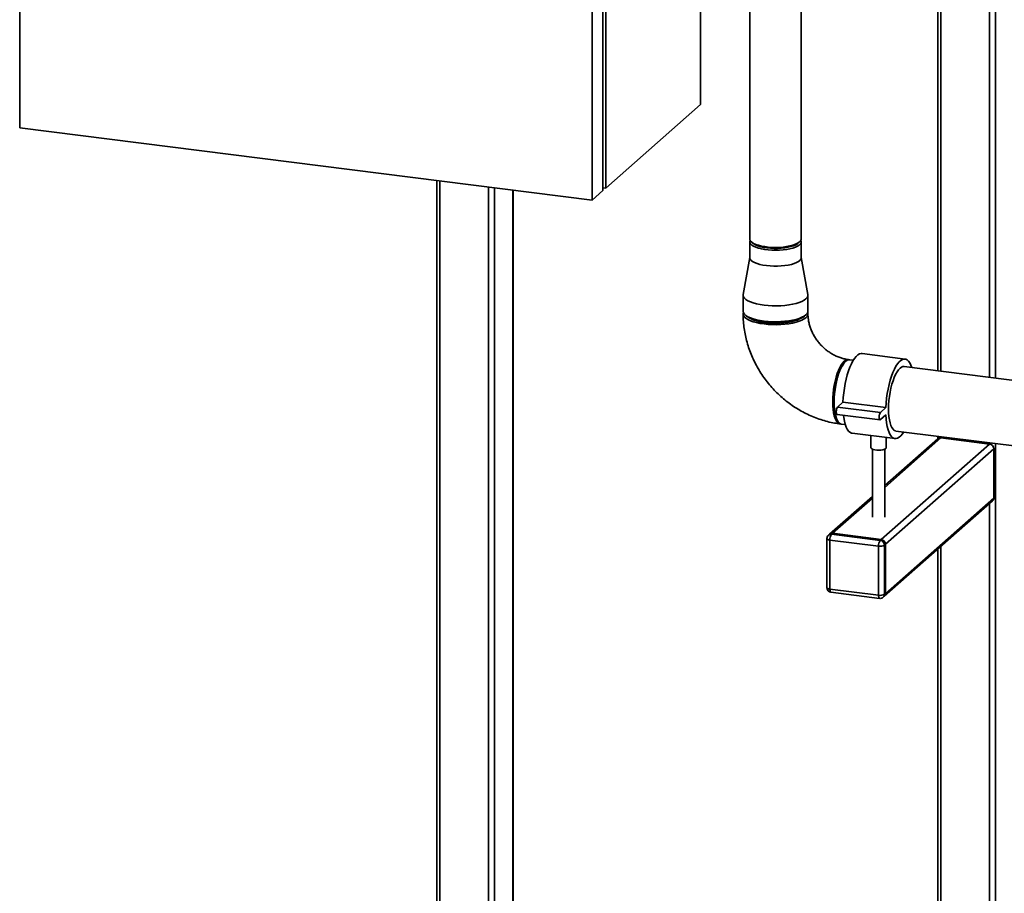
# Paper-space layout 'Blatt1' of a CAD drawing. Units: millimetres. Extents: x 0 to 5940, y 0 to 4200.
# Drawn here: x 4071 to 4714, y 1262 to 1833 of the extents above; entities that cross this region are included whole.
import ezdxf

# ---------------------------------------------------------------- set-up
doc = ezdxf.new("R2010")
doc.units = ezdxf.units.MM
doc.header["$LTSCALE"] = 10

psp = doc.layouts.new('Blatt1')

# ---------------------------------------------------------------- linework, layer by layer
at = {"color": 7, "linetype": 'Continuous', "lineweight": 35}
for p, q in [((4515.83, 1777.14), (4515.83, 2336.01)), ((4070.95, 2327.6), (4070.95, 1761.92)), ((4452.19, 1721.02), (4452.19, 2286.7)), ((4453.96, 1722.57), (4453.96, 2288.26)), ((4671.04, 2286.25), (4671.04, 1603.14)), ((4672.98, 2285.31), (4672.98, 1602.9)), ((4445.12, 1714.78), (4445.12, 2280.46)), ((4704.78, 2281.31), (4704.78, 1598.89)), ((4708.65, 2279.5), (4708.65, 1598.4)), ((4548.11, 2240.53), (4548.11, 1689.42)), ((4581.81, 1689.42), (4581.81, 2240.53)), ((4453.96, 1722.57), (4515.83, 1777.14)), ((4070.95, 1761.92), (4445.12, 1714.78)), ((4343.64, 1727.56), (4343.64, 1127.12)), ((4345.58, 1126.87), (4345.58, 1727.32)), ((4377.39, 1122.87), (4377.39, 1723.31)), ((4381.25, 1122.38), (4381.25, 1722.83)), ((4393.28, 1120.87), (4393.28, 1721.31)), ((4393.47, 1120.84), (4393.47, 1721.29)), ((4445.12, 1714.78), (4452.19, 1721.02)), ((4452.19, 1722.8), (4453.96, 1722.57)), ((4548.11, 1687.54), (4548.11, 1677.16)), ((4581.81, 1677.16), (4581.81, 1687.54)), ((4548.11, 1677.33), (4543.8, 1653.07)), ((4586.13, 1653.07), (4581.81, 1677.33)), ((4543.76, 1652.65), (4543.76, 1642.28)), ((4586.16, 1642.28), (4586.16, 1652.65)), ((4545.13, 1639.78), (4546.07, 1638.96)), ((4583.86, 1638.96), (4584.79, 1639.78)), ((4615.84, 1610.1), (4613.45, 1610.4)), ((4649.62, 1610.88), (4621.56, 1614.42)), ((4894.22, 1575.03), (4648.99, 1605.92)), ((4609.06, 1582.65), (4605.52, 1579.53)), ((4633.59, 1575.99), (4605.52, 1579.53)), ((4637.12, 1579.11), (4609.06, 1582.65)), ((4637.12, 1579.11), (4633.59, 1575.99)), ((4605.21, 1574.69), (4633.27, 1571.16)), ((4633.59, 1571.28), (4637.12, 1574.4)), ((4608.15, 1568.33), (4610.54, 1568.03)), ((4643.69, 1563.85), (4906.58, 1530.73)), ((4615.01, 1562.43), (4643.07, 1558.89)), ((4627.31, 1560.88), (4627.31, 1552.98)), ((4636.31, 1527.01), (4672.98, 1559.35)), ((4670.99, 1558.77), (4636.31, 1528.19)), ((4637.31, 1552.98), (4637.31, 1559.62)), ((4671.04, 1560.41), (4671.04, 1558.81)), ((4672.98, 1560.16), (4672.98, 1559.35)), ((4704.78, 1555.34), (4672.98, 1559.35)), ((4628.31, 1551.98), (4628.31, 1507.46)), ((4634.07, 1492.98), (4704.78, 1555.34)), ((4636.31, 1507.46), (4636.31, 1551.98)), ((4636.88, 1489.8), (4707.59, 1552.16)), ((4704.78, 1556.16), (4704.78, 1555.34)), ((4707.59, 1520.11), (4707.59, 1552.16)), ((4708.65, 1555.67), (4708.65, 1081.13)), ((4628.31, 1521.13), (4600.28, 1496.41)), ((4602.27, 1496.99), (4628.31, 1519.96)), ((4636.88, 1457.75), (4707.59, 1520.11)), ((4636.06, 1455.85), (4706.77, 1518.21)), ((4704.78, 1516.46), (4704.78, 1081.62)), ((4598.56, 1493.54), (4598.56, 1461.48)), ((4600.28, 1496.41), (4599.58, 1495.79)), ((4602.27, 1496.99), (4601.56, 1496.37)), ((4601.56, 1496.37), (4633.37, 1492.36)), ((4634.07, 1492.98), (4602.27, 1496.99)), ((4632.3, 1488.6), (4600.5, 1492.6)), ((4600.5, 1492.6), (4600.5, 1460.55)), ((4632.3, 1456.54), (4632.3, 1488.6)), ((4633.37, 1492.36), (4634.07, 1492.98)), ((4636.88, 1489.8), (4636.17, 1489.18)), ((4636.17, 1489.18), (4636.17, 1457.12)), ((4636.88, 1457.75), (4636.88, 1489.8)), ((4671.04, 1486.7), (4671.04, 1085.87)), ((4672.98, 1488.41), (4672.98, 1085.63)), ((4600.5, 1460.55), (4632.3, 1456.54)), ((4601.19, 1458.51), (4632.99, 1454.5)), ((4635.35, 1455.23), (4636.06, 1455.85)), ((4636.17, 1457.12), (4636.88, 1457.75))]:
    psp.add_line(p, q, dxfattribs=at)
at = {"color": 7, "linetype": 'Continuous', "lineweight": 35, "flags": 128}
for points in [[(4581.81, 1689.42), (4581.72, 1688.83), (4581.28, 1688.02), (4580.5, 1687.24), (4579.38, 1686.51), (4577.96, 1685.85), (4576.26, 1685.25), (4574.31, 1684.75), (4572.17, 1684.34), (4569.88, 1684.05), (4567.48, 1683.87), (4565.03, 1683.8), (4562.57, 1683.86), (4560.17, 1684.04), (4557.87, 1684.33), (4555.72, 1684.72), (4553.77, 1685.22), (4552.05, 1685.81), (4550.61, 1686.48), (4549.48, 1687.2), (4548.68, 1687.98), (4548.22, 1688.78), (4548.11, 1689.42)], [(4581.57, 1688.48), (4581.8, 1687.76), (4581.72, 1686.94), (4581.28, 1686.14), (4580.5, 1685.36), (4579.38, 1684.63), (4577.96, 1683.96), (4576.26, 1683.37), (4574.31, 1682.86), (4572.17, 1682.46), (4569.88, 1682.16), (4567.48, 1681.98), (4565.03, 1681.92), (4562.57, 1681.98), (4560.17, 1682.15), (4557.87, 1682.44), (4555.72, 1682.84), (4553.77, 1683.34), (4552.05, 1683.93), (4550.61, 1684.59), (4549.48, 1685.32), (4548.68, 1686.09), (4548.22, 1686.9), (4548.12, 1687.72), (4548.35, 1688.48)], [(4549.73, 1687.02), (4549.88, 1686.86), (4550.77, 1686.13), (4551.98, 1685.45), (4553.48, 1684.84), (4555.24, 1684.31), (4557.21, 1683.87), (4559.36, 1683.54), (4561.63, 1683.31), (4563.98, 1683.21), (4566.35, 1683.22), (4568.68, 1683.34), (4570.94, 1683.58), (4573.06, 1683.94), (4575, 1684.39), (4576.72, 1684.93), (4578.17, 1685.56), (4579.33, 1686.25), (4580.17, 1686.98), (4580.2, 1687.02)], [(4548.11, 1677.16), (4548.13, 1676.94), (4548.4, 1676.12), (4549.04, 1675.33), (4550.01, 1674.58), (4551.3, 1673.88), (4552.88, 1673.25), (4554.72, 1672.71), (4556.77, 1672.26), (4559.01, 1671.91)], [(4559.01, 1671.91), (4561.36, 1671.68), (4563.8, 1671.56), (4566.26, 1671.56), (4568.69, 1671.69), (4571.04, 1671.93), (4573.27, 1672.28), (4575.31, 1672.73), (4577.14, 1673.28), (4578.7, 1673.91), (4579.98, 1674.62), (4580.93, 1675.37), (4581.54, 1676.17), (4581.8, 1676.98), (4581.81, 1677.16)], [(4543.8, 1653.07), (4543.77, 1652.43), (4544.04, 1651.51), (4544.67, 1650.61), (4545.64, 1649.74), (4546.94, 1648.93), (4548.56, 1648.18), (4550.45, 1647.5), (4552.59, 1646.91), (4554.94, 1646.42), (4557.47, 1646.04)], [(4557.47, 1646.04), (4560.12, 1645.77), (4562.86, 1645.62), (4565.63, 1645.59), (4568.39, 1645.68), (4571.09, 1645.89), (4573.68, 1646.21), (4576.13, 1646.65), (4578.39, 1647.18), (4580.42, 1647.81), (4582.18, 1648.53), (4583.65, 1649.31), (4584.79, 1650.15), (4585.6, 1651.04), (4586.06, 1651.95), (4586.15, 1652.87), (4586.13, 1653.07)], [(4543.76, 1642.28), (4543.77, 1642.06), (4544.04, 1641.14), (4544.67, 1640.24), (4545.64, 1639.37), (4546.94, 1638.56), (4548.56, 1637.81), (4550.45, 1637.13), (4552.59, 1636.54), (4554.94, 1636.05), (4557.47, 1635.67)], [(4543.95, 1641.34), (4543.87, 1641.1), (4543.77, 1640.17), (4544.04, 1639.25), (4544.67, 1638.35), (4545.64, 1637.49), (4546.94, 1636.67), (4548.56, 1635.92), (4550.45, 1635.24), (4552.59, 1634.66), (4554.94, 1634.17), (4557.47, 1633.78)], [(4557.47, 1635.67), (4560.12, 1635.4), (4562.86, 1635.25), (4565.63, 1635.22), (4568.39, 1635.31), (4571.09, 1635.52), (4573.68, 1635.84), (4576.13, 1636.27), (4578.39, 1636.81), (4580.42, 1637.44), (4582.18, 1638.16), (4583.65, 1638.94), (4584.79, 1639.78), (4585.6, 1640.67), (4586.06, 1641.58), (4586.16, 1642.28)], [(4557.47, 1633.78), (4560.12, 1633.52), (4562.86, 1633.36), (4565.63, 1633.33), (4568.39, 1633.42), (4571.09, 1633.63), (4573.68, 1633.95), (4576.13, 1634.39), (4578.39, 1634.93), (4580.42, 1635.56), (4582.18, 1636.27), (4583.65, 1637.06), (4584.79, 1637.9), (4585.6, 1638.78), (4586.06, 1639.69), (4586.15, 1640.62), (4585.97, 1641.34)], [(4557.82, 1635.04), (4555.37, 1635.41), (4553.08, 1635.89), (4551.01, 1636.47), (4549.19, 1637.13), (4547.65, 1637.87), (4546.42, 1638.67), (4546.07, 1638.96)], [(4549.01, 1637.21), (4549.78, 1636.81), (4551.42, 1636.14), (4553.33, 1635.56), (4555.46, 1635.06), (4557.78, 1634.68), (4560.24, 1634.4), (4562.79, 1634.24), (4565.38, 1634.2), (4567.97, 1634.28), (4570.49, 1634.48), (4572.91, 1634.79), (4575.17, 1635.21), (4577.24, 1635.74), (4579.06, 1636.35), (4580.61, 1637.05), (4580.92, 1637.21)], [(4583.86, 1638.96), (4583.05, 1638.34), (4581.69, 1637.56), (4580.03, 1636.85), (4578.1, 1636.22), (4575.94, 1635.69), (4573.58, 1635.25), (4571.07, 1634.92), (4568.45, 1634.71), (4565.76, 1634.61), (4563.07, 1634.63), (4560.4, 1634.78), (4557.82, 1635.04)], [(4602.37, 1582.87), (4602.43, 1585.54), (4602.62, 1588.27), (4602.94, 1591.03), (4603.37, 1593.75), (4603.92, 1596.41), (4604.56, 1598.94), (4605.3, 1601.32), (4606.11, 1603.49), (4606.99, 1605.42), (4607.92, 1607.08), (4608.88, 1608.44), (4609.86, 1609.47), (4610.84, 1610.16), (4611.8, 1610.5), (4612.73, 1610.48), (4612.97, 1610.41)], [(4613.45, 1610.4), (4612.74, 1610.38), (4611.78, 1610.04), (4610.8, 1609.35), (4609.82, 1608.32), (4608.86, 1606.96), (4607.93, 1605.3), (4607.05, 1603.37), (4606.23, 1601.2), (4605.5, 1598.82), (4604.85, 1596.29), (4604.31, 1593.63), (4603.87, 1590.91), (4603.56, 1588.15), (4603.37, 1585.42), (4603.3, 1582.76)], [(4621.56, 1614.42), (4620.97, 1614.43), (4619.91, 1614.18), (4618.83, 1613.56), (4617.73, 1612.6), (4616.65, 1611.3), (4615.59, 1609.68), (4614.56, 1607.77), (4613.59, 1605.58), (4612.68, 1603.16), (4611.85, 1600.54), (4611.11, 1597.74), (4610.47, 1594.82), (4609.94, 1591.8), (4609.52, 1588.74), (4609.23, 1585.67), (4609.06, 1582.65)], [(4654.08, 1605.28), (4653.51, 1606.85), (4652.77, 1608.34), (4651.94, 1609.5), (4651.03, 1610.32), (4650.06, 1610.79), (4649.04, 1610.9), (4647.97, 1610.64), (4646.89, 1610.03), (4645.8, 1609.06), (4644.71, 1607.76), (4643.65, 1606.15), (4642.63, 1604.23), (4641.65, 1602.05), (4640.74, 1599.63), (4639.91, 1597), (4639.17, 1594.2), (4638.53, 1591.28), (4638, 1588.27), (4637.58, 1585.2), (4637.29, 1582.14), (4637.12, 1579.11)], [(4648.99, 1605.92), (4648.28, 1605.9), (4647.32, 1605.57), (4646.34, 1604.87), (4645.37, 1603.84), (4644.4, 1602.48), (4643.48, 1600.82), (4642.6, 1598.89), (4641.78, 1596.72), (4641.04, 1594.35), (4640.4, 1591.81), (4639.85, 1589.16), (4639.42, 1586.43), (4639.1, 1583.68), (4638.91, 1580.94), (4638.85, 1578.28), (4638.91, 1575.72), (4639.1, 1573.33), (4639.42, 1571.13), (4639.85, 1569.17), (4640.4, 1567.48), (4641.04, 1566.08), (4641.78, 1565.01), (4642.6, 1564.27), (4643.48, 1563.89), (4643.69, 1563.85)], [(4607.69, 1568.44), (4606.99, 1568.49), (4606.11, 1568.87), (4605.3, 1569.6), (4604.56, 1570.68), (4603.92, 1572.07), (4603.37, 1573.76), (4602.94, 1575.73), (4602.62, 1577.93), (4602.43, 1580.32), (4602.37, 1582.87)], [(4603.3, 1582.76), (4603.37, 1580.2), (4603.56, 1577.81), (4603.87, 1575.61), (4604.31, 1573.65), (4604.85, 1571.95), (4605.5, 1570.56), (4606.23, 1569.48), (4607.05, 1568.75), (4607.93, 1568.37), (4608.15, 1568.33)], [(4605.52, 1579.53), (4605.19, 1579.05), (4604.9, 1578.29), (4604.71, 1577.35), (4604.64, 1576.39), (4604.71, 1575.55), (4604.9, 1574.95), (4605.19, 1574.7), (4605.21, 1574.69)], [(4609.33, 1574.17), (4609.52, 1572.66), (4609.94, 1570.33), (4610.47, 1568.25), (4611.11, 1566.46), (4611.85, 1564.97), (4612.68, 1563.81), (4613.59, 1562.99), (4614.56, 1562.52), (4615.01, 1562.43)], [(4633.59, 1575.99), (4633.25, 1575.52), (4632.96, 1574.75), (4632.77, 1573.82), (4632.7, 1572.86), (4632.77, 1572.01), (4632.96, 1571.42), (4633.25, 1571.16), (4633.59, 1571.28)], [(4637.12, 1574.4), (4637.29, 1571.67), (4637.58, 1569.12), (4638, 1566.79), (4638.53, 1564.72), (4639.17, 1562.92), (4639.91, 1561.43), (4640.74, 1560.27), (4641.65, 1559.45), (4642.63, 1558.98), (4643.65, 1558.88), (4644.71, 1559.13), (4645.8, 1559.75), (4646.89, 1560.71), (4647.97, 1562.01), (4648.78, 1563.21)], [(4637.31, 1552.98), (4637.25, 1552.72), (4636.86, 1552.28), (4636.13, 1551.9), (4635.11, 1551.6), (4633.89, 1551.4), (4632.55, 1551.31), (4631.2, 1551.35), (4629.92, 1551.51), (4628.83, 1551.78), (4627.99, 1552.14), (4627.47, 1552.56), (4627.31, 1552.98)], [(4598.56, 1493.54), (4598.56, 1493.51), (4598.64, 1493.31), (4598.83, 1493.13), (4599.12, 1492.96), (4599.51, 1492.81), (4599.97, 1492.69), (4600.5, 1492.6)], [(4598.56, 1461.48), (4598.56, 1461.45), (4598.64, 1461.26), (4598.83, 1461.07), (4599.12, 1460.9), (4599.51, 1460.75), (4599.97, 1460.63), (4600.5, 1460.55)], [(4601.19, 1458.51), (4601.16, 1458.51), (4600.97, 1458.61), (4600.81, 1458.82), (4600.68, 1459.13), (4600.58, 1459.54), (4600.52, 1460.01), (4600.5, 1460.55)], [(4632.99, 1454.5), (4632.96, 1454.5), (4632.78, 1454.6), (4632.62, 1454.81), (4632.48, 1455.13), (4632.39, 1455.53), (4632.32, 1456.01), (4632.3, 1456.54)]]:
    psp.add_lwpolyline(points, dxfattribs=at)
at = {"color": 7, "linetype": 'Continuous', "lineweight": 35}
for centre, radius, start, end in [((4563.2, 1712.51), 28.76, 255.21591, 263.24458), ((4564.95, 1722.01), 38.42, 262.32455, 283.72376), ((4656.12, 1583.66), 52.83, 164.31282, 181.32567), ((4672.62, 1556.88), 2.5, 81.84159, 130.66121), ((4704.31, 1552.1), 3.28, 1.05871, 81.76054), ((4705.09, 1520.06), 2.5, 312.15804, 0.97766), ((4601.56, 1493.54), 3, 131.40962, 180), ((4601.21, 1493.89), 2.5, 81.84159, 130.66121), ((4601.91, 1494.51), 2.5, 81.84159, 130.66121), ((4606.4, 1492.97), 5.91, 144.93094, 183.59311), ((4638.2, 1488.97), 5.91, 144.93094, 183.59311), ((4633.41, 1494.4), 5.91, 259.22613, 297.8883), ((4632.9, 1489.12), 3.28, 1.05871, 81.76054), ((4633.6, 1489.74), 3.28, 1.05871, 81.76054), ((4601.56, 1461.48), 3, 180, 262.81924), ((4633.41, 1462.34), 5.91, 259.22613, 297.8883), ((4633.37, 1457.48), 3, 262.81924, 311.40962), ((4633.67, 1457.08), 2.5, 312.15804, 0.97766), ((4634.38, 1457.7), 2.5, 312.15804, 0.97766)]:
    psp.add_arc(centre, radius, start, end, dxfattribs=at)
for points, knots in [([(4543.76, 1640.39), (4543.77, 1639.45), (4543.81, 1637), (4544.12, 1633.04), (4544.76, 1628.51), (4545.71, 1624.02), (4546.95, 1619.57), (4548.48, 1615.18), (4550.3, 1610.89), (4552.4, 1606.7), (4554.76, 1602.64), (4557.37, 1598.72), (4560.24, 1594.97), (4563.33, 1591.4), (4566.64, 1588.03), (4570.16, 1584.88), (4573.86, 1581.95), (4577.73, 1579.27), (4581.75, 1576.85), (4585.91, 1574.7), (4590.18, 1572.83), (4594.54, 1571.24), (4598.98, 1569.96), (4603.21, 1569.02), (4605.97, 1568.63), (4607.21, 1568.45)], [0, 0, 0, 0, 0.027525, 0.071581, 0.115701, 0.159926, 0.204246, 0.248651, 0.29313, 0.337673, 0.382271, 0.426915, 0.471597, 0.516309, 0.561045, 0.605795, 0.650552, 0.695308, 0.740052, 0.784777, 0.829468, 0.874115, 0.918703, 0.963218, 1, 1, 1, 1]), ([(4612.51, 1610.52), (4612.17, 1610.56), (4611.02, 1610.73), (4609.01, 1611.17), (4606.53, 1611.97), (4604.07, 1613.03), (4601.67, 1614.32), (4599.36, 1615.84), (4597.17, 1617.58), (4595.12, 1619.51), (4593.24, 1621.6), (4591.55, 1623.85), (4590.07, 1626.21), (4588.81, 1628.66), (4587.79, 1631.16), (4587, 1633.69), (4586.47, 1636.21), (4586.2, 1638.46), (4586.17, 1639.83), (4586.16, 1640.39)], [0, 0, 0, 0, 0.0270249, 0.0908509, 0.1540442, 0.2166037, 0.2787163, 0.3405183, 0.4021073, 0.4635537, 0.5249103, 0.5862205, 0.6475141, 0.7088363, 0.7702447, 0.8318162, 0.8936547, 0.9559004, 1, 1, 1, 1])]:
    psp.add_open_spline(points, degree=3, knots=knots, dxfattribs=at)

doc.saveas('drawing.dxf')
